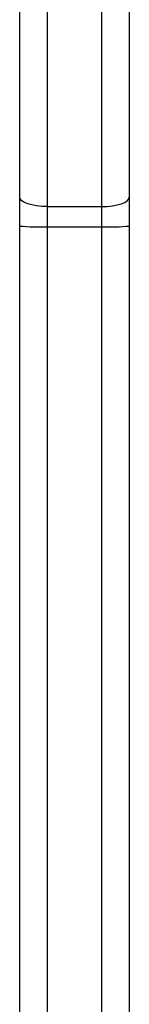
# Model space of a CAD drawing. Units: millimetres. Extents: x -4534 to 383208, y -3372 to 4784.
# Drawn here: x 1033 to 1045, y 2475 to 2582 of the extents above; entities that cross this region are included whole.
import ezdxf

# ---------------------------------------------------------------- set-up
doc = ezdxf.new("R2010")
doc.units = ezdxf.units.MM
doc.layers.add('Toestel 2D', color=7, linetype='Continuous', lineweight=20)

# ---------------------------------------------------------------- blocks, each defined once
blk = doc.blocks.new('1437')
at = {"color": 7, "linetype": 'Continuous', "lineweight": 25}
for p, q in [((1925.552, 618.418), (1925.552, 626.662)), ((1926.752, 626.662), (1926.752, 618.418)), ((1925.852, 626.558), (1925.852, 618.314)), ((1926.452, 618.314), (1926.452, 626.558)), ((1925.552, 618.101), (1925.552, 618.418)), ((1926.752, 618.418), (1926.752, 618.101)), ((1925.852, 618.314), (1926.452, 618.314)), ((1925.852, 618.314), (1925.852, 618.093)), ((1926.452, 618.093), (1926.452, 618.314)), ((1925.552, 608.326), (1925.552, 618.101)), ((1925.852, 618.093), (1926.452, 618.093)), ((1926.452, 599.878), (1926.452, 618.093)), ((1926.752, 618.101), (1926.752, 599.91))]:
    blk.add_line(p, q, dxfattribs=at)
at = {"color": 8, "linetype": 'Continuous', "lineweight": 25}
blk.add_line((1925.852, 618.093), (1925.852, 608.015), dxfattribs=at)
at = {"color": 7, "linetype": 'Continuous', "lineweight": 25, "flags": 128}
for points in [[(1925.852, 618.314), (1925.794, 618.316), (1925.737, 618.322), (1925.686, 618.332), (1925.64, 618.345), (1925.603, 618.36), (1925.575, 618.378), (1925.558, 618.398), (1925.552, 618.418)], [(1926.452, 618.314), (1926.511, 618.316), (1926.567, 618.322), (1926.619, 618.332), (1926.664, 618.345), (1926.702, 618.36), (1926.729, 618.378), (1926.746, 618.398), (1926.752, 618.418)]]:
    blk.add_lwpolyline(points, dxfattribs=at)
at = {"color": 7, "linetype": 'Continuous', "lineweight": 25}
for centre, start, end in [((1925.777, 620.827), 265.2787, 271.5689), ((1926.527, 620.827), 268.4314, 274.721)]:
    blk.add_arc(centre, 2.735, start, end, dxfattribs=at)
blk = doc.blocks.new('VPL-03-WD1437')
at = {"layer": 'Toestel 2D', "color": 0, "xscale": 10, "yscale": 10, "zscale": 10}
blk.add_blockref('1437', (-18222.98, -3621.2), dxfattribs=at)

msp = doc.modelspace()

# ---------------------------------------------------------------- block references
msp.add_blockref('VPL-03-WD1437', (0, 0))

doc.saveas('drawing.dxf')
